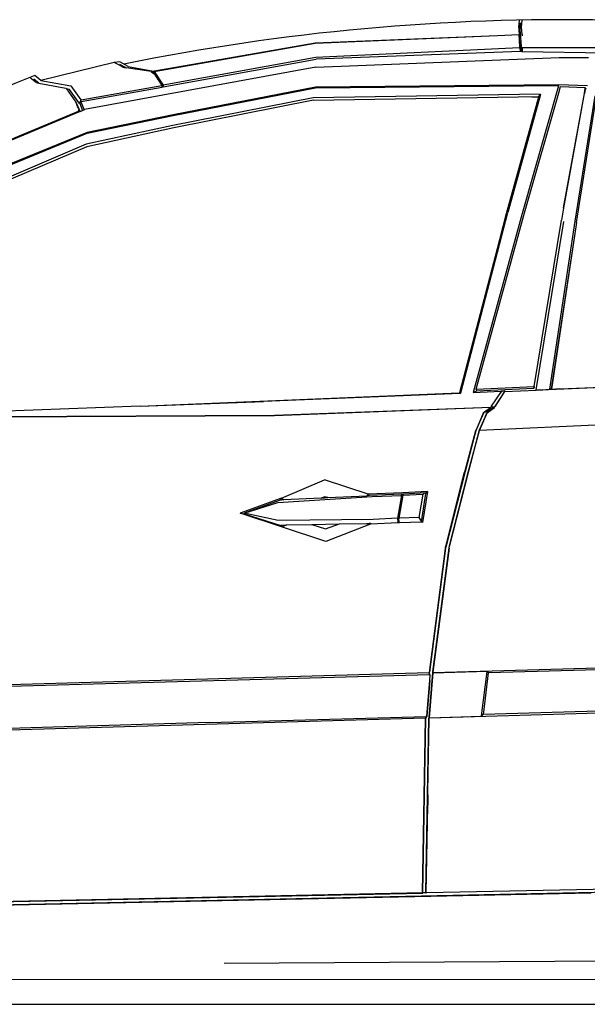
# Model space of a CAD drawing. Units: metres. Extents: x 4.11 to 13.92, y 9.87 to 14.64.
# Drawn here: x 8.65 to 9.41, y 10.31 to 11.62 of the extents above; entities that cross this region are included whole.
import ezdxf

# ---------------------------------------------------------------- set-up
doc = ezdxf.new("R2010")
doc.units = ezdxf.units.M
doc.layers.add('Edges', color=7, linetype='Continuous')

# ---------------------------------------------------------------- blocks, each defined once
blk = doc.blocks.new('Renault Megane rs')
at = {"layer": 'Edges'}
for p, q in [((0.044, 0.6031), (0.0449, 0.6123)), ((0.0444, 0.5996), (0.0452, 0.6088)), ((0.0452, 0.6088), (0.0452, 0.6088)), ((0.0459, 0.5997), (0.0468, 0.609)), ((0.0468, 0.609), (0.0468, 0.609)), ((0.0481, 0.6128), (0.0472, 0.6034)), ((0.0481, 0.6129), (0.0481, 0.6128)), ((0.0481, 0.6128), (0.0481, 0.6128)), ((-0.2277, 0.5825), (0.0157, 0.5924)), ((-0.2274, 0.5819), (0.0157, 0.5924)), ((0.0157, 0.5924), (0.0446, 0.5937)), ((0.044, 0.6031), (0.0444, 0.5996)), ((0.0444, 0.5988), (0.0444, 0.5996)), ((0.0449, 0.5939), (0.0444, 0.5988)), ((0.0446, 0.5937), (0.0446, 0.5937)), ((0.0447, 0.5936), (0.0446, 0.5937)), ((0.0446, 0.5937), (0.0446, 0.5936)), ((0.0446, 0.5937), (0.0446, 0.5936)), ((0.0446, 0.5936), (0.0447, 0.5936)), ((0.0446, 0.5936), (0.0446, 0.5936)), ((0.0446, 0.5936), (0.0447, 0.5936)), ((0.0446, 0.5936), (0.0446, 0.5916)), ((0.0446, 0.5916), (0.0447, 0.5925)), ((0.0446, 0.5916), (0.0447, 0.5901)), ((0.0447, 0.5936), (0.0447, 0.5936)), ((0.0447, 0.5936), (0.0447, 0.5936)), ((0.0447, 0.5936), (0.0447, 0.5936)), ((0.0447, 0.5934), (0.0447, 0.5936)), ((0.0447, 0.5936), (0.0448, 0.5936)), ((0.0447, 0.5929), (0.0447, 0.5934)), ((0.0447, 0.5929), (0.0447, 0.5929)), ((0.0447, 0.5929), (0.0447, 0.5925)), ((0.0448, 0.5922), (0.0447, 0.5925)), ((0.0448, 0.5936), (0.0449, 0.5937)), ((0.0448, 0.5936), (0.0448, 0.5936)), ((0.0448, 0.5936), (0.0449, 0.5936)), ((0.0451, 0.5903), (0.0448, 0.5936)), ((0.0448, 0.5921), (0.0448, 0.5922)), ((0.0448, 0.5901), (0.0448, 0.5921)), ((0.0468, 0.5712), (0.0448, 0.5921)), ((0.0448, 0.5901), (0.0448, 0.5921)), ((0.0449, 0.5937), (0.0449, 0.5939)), ((0.0449, 0.5937), (0.0449, 0.5936)), ((0.0452, 0.5906), (0.0449, 0.5936)), ((0.0468, 0.5901), (0.0459, 0.5997)), ((0.0472, 0.6034), (0.0483, 0.5936)), ((0.0484, 0.594), (0.0483, 0.5936)), ((0.0483, 0.5936), (0.0485, 0.5917)), ((0.0484, 0.594), (0.0485, 0.5917)), ((-0.4423, 0.5444), (-0.2274, 0.5819)), ((-0.442, 0.5449), (-0.2277, 0.5825)), ((0.0447, 0.5901), (0.0448, 0.5865)), ((0.0448, 0.5901), (0.0449, 0.5893)), ((0.0449, 0.5893), (0.0448, 0.5901)), ((0.045, 0.5865), (0.0448, 0.5865)), ((0.0448, 0.5865), (0.0452, 0.5759)), ((0.0449, 0.5893), (0.0449, 0.5893)), ((0.045, 0.5865), (0.0449, 0.5893)), ((0.0453, 0.5758), (0.045, 0.5865)), ((0.0452, 0.5903), (0.0452, 0.5906)), ((0.0481, 0.5711), (0.0468, 0.5901)), ((0.0468, 0.5901), (0.0468, 0.5901)), ((0.0449, 0.5758), (-0.2266, 0.5628)), ((0.0464, 0.5711), (-0.2264, 0.5605)), ((0.0449, 0.5758), (0.0449, 0.5759)), ((0.0452, 0.5759), (0.0449, 0.5758)), ((0.0452, 0.5759), (0.0452, 0.5758)), ((0.0453, 0.5758), (0.0452, 0.5759)), ((0.0452, 0.5758), (0.0457, 0.5738)), ((0.0458, 0.5737), (0.0457, 0.5738)), ((0.0458, 0.5737), (0.0461, 0.5722)), ((0.0461, 0.5724), (0.0462, 0.5722)), ((0.0462, 0.5722), (0.0461, 0.5722)), ((0.0461, 0.5722), (0.0462, 0.572)), ((0.0462, 0.572), (0.0462, 0.5717)), ((0.0462, 0.572), (0.0462, 0.5717)), ((0.0462, 0.5717), (0.0463, 0.5714)), ((0.0463, 0.5718), (0.0463, 0.5714)), ((0.0463, 0.5714), (0.0464, 0.5711)), ((0.0464, 0.5711), (0.0467, 0.5712)), ((0.0467, 0.5712), (0.0468, 0.5712)), ((0.0468, 0.5712), (0.0481, 0.5711)), ((0.0481, 0.5711), (0.0484, 0.5711)), ((0.0486, 0.5758), (0.0484, 0.5711)), ((0.0484, 0.5711), (0.0486, 0.5711)), ((0.0487, 0.5758), (0.0486, 0.5711)), ((0.0486, 0.5711), (0.1611, 0.569)), ((0.0488, 0.5759), (0.0487, 0.5759)), ((0.0487, 0.5759), (0.0487, 0.5758)), ((0.1597, 0.5759), (0.0487, 0.5758)), ((0.0487, 0.5758), (0.0487, 0.5758)), ((-0.4956, 0.5563), (-0.5936, 0.5324)), ((-0.4884, 0.5572), (-0.4956, 0.5563)), ((-0.4903, 0.5534), (-0.4956, 0.5563)), ((-0.484, 0.5498), (-0.4903, 0.5534)), ((-0.4771, 0.5509), (-0.4884, 0.5572)), ((-0.4799, 0.5492), (-0.488, 0.5537)), ((-0.2266, 0.5628), (-0.4305, 0.5262)), ((-0.4303, 0.5237), (-0.2264, 0.5605)), ((-0.2266, 0.5501), (0.0981, 0.563)), ((0.0981, 0.563), (0.1371, 0.5631)), ((-0.5936, 0.5324), (-0.6018, 0.5391)), ((-0.6018, 0.5391), (-0.6018, 0.5391)), ((-0.2266, 0.5501), (-0.5354, 0.4934)), ((-0.484, 0.5498), (-0.4799, 0.5492)), ((-0.4463, 0.5442), (-0.4799, 0.5492)), ((-0.4771, 0.5509), (-0.4428, 0.5448)), ((-0.4458, 0.5442), (-0.4463, 0.5442)), ((-0.4463, 0.5442), (-0.4432, 0.5415)), ((-0.4428, 0.5418), (-0.4458, 0.5442)), ((-0.4431, 0.5415), (-0.4432, 0.5415)), ((-0.443, 0.5415), (-0.4431, 0.5415)), ((-0.443, 0.5414), (-0.4431, 0.5415)), ((-0.443, 0.5415), (-0.443, 0.5415)), ((-0.4429, 0.5414), (-0.443, 0.5414)), ((-0.443, 0.5414), (-0.4429, 0.5414)), ((-0.443, 0.5414), (-0.4426, 0.5411)), ((-0.4428, 0.5448), (-0.442, 0.5449)), ((-0.4426, 0.5415), (-0.4428, 0.5418)), ((-0.4427, 0.5412), (-0.4426, 0.5411)), ((-0.442, 0.5405), (-0.4426, 0.5415)), ((-0.4422, 0.5415), (-0.4426, 0.5415)), ((-0.4426, 0.5411), (-0.442, 0.5405)), ((-0.4305, 0.5262), (-0.4423, 0.5444)), ((-0.4423, 0.5444), (-0.4423, 0.5443)), ((-0.4423, 0.5443), (-0.4306, 0.5261)), ((-0.4416, 0.5415), (-0.4423, 0.5443)), ((-0.4416, 0.5415), (-0.4422, 0.5415)), ((-0.4416, 0.5415), (-0.4422, 0.5415)), ((-0.442, 0.5405), (-0.4373, 0.5335)), ((-0.4416, 0.5415), (-0.4416, 0.5415)), ((-0.4416, 0.5415), (-0.4416, 0.5415)), ((-0.4416, 0.5415), (-0.4373, 0.5335)), ((-0.5999, 0.5295), (-0.6076, 0.5355)), ((-0.5965, 0.5288), (-0.603, 0.5341)), ((-0.5999, 0.5295), (-0.5965, 0.5288)), ((-0.5965, 0.5288), (-0.5601, 0.5222)), ((-0.5936, 0.5324), (-0.5538, 0.5251)), ((-0.54, 0.5063), (-0.4322, 0.5255)), ((-0.4371, 0.5331), (-0.4373, 0.5335)), ((-0.4371, 0.5331), (-0.4322, 0.5255)), ((-0.4322, 0.5255), (-0.4318, 0.5234)), ((-0.4322, 0.5255), (-0.4321, 0.5255)), ((-0.4317, 0.5234), (-0.4321, 0.5255)), ((-0.4306, 0.5261), (-0.4305, 0.5262)), ((-0.4306, 0.5261), (-0.4303, 0.5237)), ((-0.4303, 0.5237), (-0.4305, 0.5262)), ((0.0974, 0.5266), (-0.2272, 0.5234)), ((-0.2271, 0.5225), (0.0966, 0.5257)), ((0.0973, 0.5253), (0.0966, 0.5257)), ((0.136, 0.5249), (0.0974, 0.5266)), ((-0.5594, 0.5212), (-0.5601, 0.5222)), ((-0.5553, 0.5204), (-0.5594, 0.5212)), ((-0.5594, 0.5212), (-0.5467, 0.5033)), ((-0.5419, 0.5016), (-0.5553, 0.5204)), ((-0.5538, 0.5251), (-0.5404, 0.5063)), ((-0.5397, 0.5041), (-0.4318, 0.5234)), ((-0.4318, 0.5234), (-0.4317, 0.5234)), ((-0.4303, 0.5237), (-0.4317, 0.5234)), ((-0.4303, 0.5237), (-0.4303, 0.5237)), ((-0.2272, 0.5234), (-0.417, 0.4864)), ((-0.4169, 0.4855), (-0.2271, 0.5225)), ((0.0727, 0.5141), (-0.2302, 0.5091)), ((0.073, 0.5137), (0.0295, 0.3559)), ((0.0973, 0.5253), (0.0487, 0.3549)), ((0.0519, 0.3556), (0.0974, 0.5157)), ((0.0722, 0.5132), (0.0706, 0.5109)), ((0.0709, 0.5106), (0.0727, 0.5132)), ((0.0727, 0.514), (0.0722, 0.5132)), ((0.0722, 0.5132), (0.0723, 0.5132)), ((0.0724, 0.5132), (0.0727, 0.5132)), ((0.0728, 0.514), (0.0727, 0.5141)), ((0.0728, 0.514), (0.0727, 0.514)), ((0.0727, 0.5132), (0.073, 0.5137)), ((0.0731, 0.5136), (0.0731, 0.5137)), ((0.0973, 0.5253), (0.0973, 0.5253)), ((0.0974, 0.5157), (0.0998, 0.524)), ((0.0998, 0.524), (0.1003, 0.5243)), ((0.1003, 0.5243), (0.1324, 0.5227)), ((0.1039, 0.3622), (0.1319, 0.515)), ((0.1313, 0.5148), (0.1039, 0.3622)), ((0.132, 0.5187), (0.1313, 0.5149)), ((0.1313, 0.5149), (0.1313, 0.5148)), ((0.1325, 0.5203), (0.1319, 0.515)), ((0.1326, 0.5222), (0.132, 0.5187)), ((0.132, 0.5187), (0.132, 0.5187)), ((0.1324, 0.5227), (0.1327, 0.5224)), ((0.1325, 0.5203), (0.1326, 0.5222)), ((0.1327, 0.5223), (0.1326, 0.5222)), ((0.1327, 0.5224), (0.1327, 0.5223)), ((0.1332, 0.521), (0.1335, 0.521)), ((0.1336, 0.5216), (0.1339, 0.5215)), ((0.1348, 0.5209), (0.1348, 0.5209)), ((0.1351, 0.5215), (0.1351, 0.5215)), ((-0.5451, 0.5003), (-0.5467, 0.5033)), ((-0.546, 0.5015), (-0.5467, 0.5033)), ((-0.5459, 0.5013), (-0.546, 0.5015)), ((-0.5445, 0.4976), (-0.5459, 0.5013)), ((-0.5413, 0.4909), (-0.5451, 0.5003)), ((-0.5404, 0.5063), (-0.5419, 0.5016)), ((-0.5419, 0.5016), (-0.5417, 0.5016)), ((-0.5418, 0.5014), (-0.5417, 0.5016)), ((-0.5418, 0.5014), (-0.5382, 0.4922)), ((-0.5417, 0.5016), (-0.5413, 0.5021)), ((-0.5413, 0.5021), (-0.54, 0.5063)), ((-0.5413, 0.5021), (-0.5401, 0.5039)), ((-0.5404, 0.5063), (-0.54, 0.5063)), ((-0.5401, 0.5039), (-0.5397, 0.5041)), ((-0.5401, 0.5039), (-0.5359, 0.4932)), ((-0.2302, 0.5091), (-0.4173, 0.4723)), ((-0.2299, 0.506), (-0.4162, 0.4691)), ((-0.2299, 0.506), (0.0706, 0.5109)), ((0.0278, 0.3549), (0.0708, 0.5106)), ((0.0617, 0.5104), (0.0629, 0.5104)), ((0.0629, 0.5104), (0.0702, 0.5105)), ((0.0629, 0.5104), (0.0701, 0.5105)), ((0.0708, 0.5106), (0.0679, 0.5007)), ((0.0704, 0.5101), (0.0679, 0.5007)), ((0.0702, 0.5104), (0.0701, 0.5105)), ((0.0701, 0.5105), (0.0704, 0.5101)), ((0.0702, 0.5105), (0.0701, 0.5105)), ((0.0706, 0.5109), (0.0702, 0.5105)), ((0.0702, 0.5105), (0.0708, 0.5106)), ((0.0704, 0.5102), (0.0702, 0.5104)), ((0.0704, 0.5101), (0.0708, 0.5106)), ((0.0704, 0.5101), (0.0704, 0.5102)), ((0.0708, 0.5106), (0.0709, 0.5106)), ((0.1457, 0.5117), (0.119, 0.3445)), ((0.1211, 0.3429), (0.1472, 0.5086)), ((-0.5438, 0.4907), (-0.7765, 0.394)), ((-0.7745, 0.3936), (-0.5428, 0.4903)), ((-0.5443, 0.4975), (-0.5445, 0.4976)), ((-0.5438, 0.496), (-0.5445, 0.4976)), ((-0.5438, 0.496), (-0.5436, 0.4958)), ((-0.5425, 0.4927), (-0.5438, 0.496)), ((-0.5438, 0.4907), (-0.5425, 0.4927)), ((-0.5438, 0.4907), (-0.5428, 0.4903)), ((-0.5428, 0.4903), (-0.5416, 0.4908)), ((-0.5416, 0.4908), (-0.5425, 0.4927)), ((-0.5416, 0.4908), (-0.5413, 0.4909)), ((-0.5413, 0.4909), (-0.5382, 0.4922)), ((-0.5382, 0.4922), (-0.5359, 0.4932)), ((-0.5359, 0.4932), (-0.5354, 0.4934)), ((-0.417, 0.4864), (-0.532, 0.4628)), ((-0.5318, 0.4619), (-0.4169, 0.4855)), ((-0.532, 0.4628), (-0.7019, 0.3931)), ((-0.7016, 0.3922), (-0.5318, 0.4619)), ((-0.4173, 0.4723), (-0.5331, 0.4472)), ((-0.4162, 0.4691), (-0.5324, 0.4439)), ((-0.5331, 0.4472), (-0.691, 0.3796)), ((-0.5324, 0.4439), (-0.69, 0.3764)), ((0.0275, 0.3551), (-0.0348, 0.1155)), ((-0.0337, 0.1153), (0.0278, 0.3549)), ((-0.0334, 0.1155), (0.0295, 0.3559)), ((-0.0334, 0.1155), (0.0278, 0.3549)), ((0.0487, 0.3549), (-0.0167, 0.1158)), ((-0.0127, 0.1203), (0.0519, 0.3556)), ((0.1039, 0.3621), (0.101, 0.346)), ((0.1039, 0.3621), (0.1039, 0.3622)), ((0.0647, 0.1238), (0.101, 0.346)), ((0.0673, 0.1196), (0.104, 0.3441)), ((0.119, 0.3445), (0.0853, 0.1205)), ((0.1211, 0.3429), (0.0873, 0.1207)), ((0.1211, 0.3429), (0.0889, 0.1291)), ((0.101, 0.346), (0.101, 0.346)), ((0.0838, 0.12), (0.6623, 0.1442)), ((0.0877, 0.1204), (0.6382, 0.1435)), ((-0.033, 0.1236), (-0.0351, 0.1157)), ((-0.033, 0.1236), (-0.0348, 0.1155)), ((-0.0127, 0.1203), (-0.0127, 0.1202)), ((-0.0127, 0.1202), (-0.0125, 0.1177)), ((-0.0126, 0.1201), (-0.0127, 0.1202)), ((0.0645, 0.1237), (-0.0126, 0.1201)), ((-0.0126, 0.1201), (-0.0126, 0.1201)), ((-0.0126, 0.1201), (-0.0124, 0.1181)), ((0.064, 0.1211), (-0.0123, 0.1176)), ((0.0256, 0.1174), (0.0671, 0.1192)), ((0.0645, 0.1234), (0.064, 0.1211)), ((0.064, 0.1211), (0.0642, 0.1213)), ((0.0642, 0.1213), (0.0647, 0.1238)), ((0.0642, 0.1213), (0.0645, 0.1236)), ((0.0645, 0.1237), (0.0645, 0.1236)), ((0.0645, 0.1236), (0.0646, 0.1237)), ((0.0646, 0.1237), (0.0645, 0.1237)), ((0.0645, 0.1236), (0.0645, 0.1234)), ((0.0645, 0.1236), (0.0645, 0.1234)), ((0.0647, 0.1238), (0.0646, 0.1237)), ((0.0647, 0.1238), (0.0647, 0.1238)), ((0.0671, 0.1192), (0.0674, 0.1193)), ((0.0674, 0.1193), (0.0696, 0.1194)), ((0.0696, 0.1194), (0.0696, 0.1194)), ((0.0696, 0.1194), (0.0698, 0.1194)), ((0.0698, 0.1194), (0.0762, 0.1196)), ((0.0698, 0.1194), (0.0698, 0.1194)), ((0.0762, 0.1197), (0.0762, 0.1196)), ((0.0762, 0.1196), (0.0763, 0.1196)), ((0.0763, 0.1196), (0.0802, 0.1198)), ((0.0763, 0.1197), (0.0763, 0.1196)), ((0.0802, 0.1198), (0.0802, 0.1199)), ((0.0802, 0.1198), (0.0804, 0.1198)), ((0.0804, 0.1199), (0.0804, 0.1198)), ((0.0804, 0.1198), (0.0807, 0.1198)), ((0.0807, 0.1198), (0.0838, 0.12)), ((0.0807, 0.1199), (0.0807, 0.1198)), ((0.0838, 0.12), (0.0839, 0.12)), ((0.0853, 0.1205), (0.0852, 0.1201)), ((0.0852, 0.1201), (0.0856, 0.1202)), ((0.0853, 0.1202), (0.0852, 0.1201)), ((0.0873, 0.1207), (0.0853, 0.1205)), ((0.0854, 0.1205), (0.0853, 0.1205)), ((0.0853, 0.1205), (0.0853, 0.1202)), ((0.0856, 0.1203), (0.0853, 0.1202)), ((0.0854, 0.1205), (0.0856, 0.1203)), ((0.0856, 0.1202), (0.0877, 0.1204)), ((0.0889, 0.1291), (0.0873, 0.1207)), ((0.0877, 0.121), (0.0873, 0.1207)), ((0.0889, 0.1291), (0.0877, 0.121)), ((0.0877, 0.121), (0.0878, 0.1209)), ((0.0877, 0.1204), (0.0881, 0.1206)), ((0.088, 0.1207), (0.0878, 0.1209)), ((0.088, 0.1207), (0.0881, 0.1206)), ((0.0881, 0.1206), (0.0986, 0.1213)), ((-0.4613, 0.0978), (-0.0356, 0.1154)), ((-0.0336, 0.1148), (-0.2967, 0.104)), ((-0.0356, 0.1154), (-0.0355, 0.1155)), ((-0.0356, 0.1154), (-0.0353, 0.1152)), ((-0.0351, 0.1157), (-0.0355, 0.1155)), ((-0.0352, 0.1153), (-0.0355, 0.1155)), ((-0.0353, 0.1152), (-0.0339, 0.115)), ((-0.0348, 0.1155), (-0.0351, 0.1157)), ((-0.0337, 0.1153), (-0.0348, 0.1155)), ((-0.0334, 0.1155), (-0.0337, 0.1153)), ((-0.0335, 0.1152), (-0.0336, 0.1149)), ((-0.0336, 0.1148), (-0.0336, 0.1149)), ((-0.0125, 0.1177), (-0.0167, 0.1158)), ((0.0206, 0.1172), (-0.0167, 0.1155)), ((-0.0124, 0.1181), (-0.0125, 0.1177)), ((-0.0125, 0.1177), (-0.0123, 0.1176)), ((-0.0124, 0.1181), (-0.0123, 0.1176)), ((0.0206, 0.1172), (0.0074, 0.0975)), ((0.0076, 0.0976), (0.0209, 0.1172)), ((0.024, 0.1159), (0.0128, 0.0981)), ((0.0131, 0.0976), (0.0256, 0.1174)), ((0.0207, 0.1174), (0.0206, 0.1172)), ((0.0208, 0.1173), (0.0207, 0.1174)), ((0.0208, 0.1173), (0.0207, 0.1174)), ((0.0209, 0.1173), (0.0207, 0.1174)), ((0.0208, 0.1173), (0.0209, 0.1173)), ((0.0211, 0.1173), (0.0208, 0.1173)), ((0.0208, 0.1173), (0.0209, 0.1172)), ((0.0213, 0.1174), (0.0209, 0.1173)), ((0.0209, 0.1173), (0.0211, 0.1173)), ((0.0211, 0.1173), (0.0218, 0.1174)), ((0.0251, 0.1176), (0.0218, 0.1174)), ((0.024, 0.1159), (0.0242, 0.116)), ((0.025, 0.1175), (0.0242, 0.116)), ((0.0251, 0.1175), (0.025, 0.1175)), ((0.0251, 0.1175), (0.025, 0.1175)), ((0.0251, 0.1176), (0.0251, 0.1175)), ((0.0255, 0.1176), (0.0251, 0.1176)), ((0.0256, 0.1174), (0.0251, 0.1175)), ((0.0255, 0.1176), (0.0256, 0.1174)), ((0.0255, 0.1176), (0.0258, 0.1176)), ((0.0256, 0.1174), (0.0258, 0.1176)), ((-0.4613, 0.0978), (-0.8598, 0.0828)), ((-0.4613, 0.0978), (-0.2967, 0.104)), ((0.0068, 0.096), (-0.282, 0.0852)), ((0.0068, 0.0958), (-0.2818, 0.085)), ((0.6497, 0.0957), (-0.0084, 0.0653)), ((0.0068, 0.0958), (-0.0033, 0.0885)), ((-0.0006, 0.0903), (0.0071, 0.0959)), ((0.0055, 0.0921), (0.0016, 0.0893)), ((0.002, 0.0887), (0.0117, 0.096)), ((0.0055, 0.0921), (0.0056, 0.0922)), ((0.0065, 0.0928), (0.0056, 0.0922)), ((0.0113, 0.0965), (0.0065, 0.0929)), ((0.0065, 0.0928), (0.0065, 0.0929)), ((0.0074, 0.0975), (0.0068, 0.096)), ((0.0068, 0.096), (0.0068, 0.0958)), ((0.0071, 0.0959), (0.0068, 0.0958)), ((0.0071, 0.0962), (0.0076, 0.0976)), ((0.0088, 0.0964), (0.0071, 0.0962)), ((0.0071, 0.0959), (0.0071, 0.0962)), ((0.0071, 0.0962), (0.0071, 0.0962)), ((0.0071, 0.0959), (0.0072, 0.0959)), ((0.0071, 0.0959), (0.0071, 0.0959)), ((0.0072, 0.0959), (0.0071, 0.0959)), ((0.0076, 0.0976), (0.0076, 0.0976)), ((0.0087, 0.0963), (0.0088, 0.0964)), ((0.0092, 0.0964), (0.0088, 0.0964)), ((0.0091, 0.0963), (0.0092, 0.0964)), ((0.0113, 0.0966), (0.0092, 0.0964)), ((0.0128, 0.0981), (0.0113, 0.0966)), ((0.0113, 0.0966), (0.0113, 0.0966)), ((0.0113, 0.0966), (0.0113, 0.0965)), ((0.0113, 0.0964), (0.0113, 0.0965)), ((0.0117, 0.0962), (0.0131, 0.0976)), ((0.0117, 0.096), (0.0117, 0.0962)), ((-0.282, 0.0852), (-0.8615, 0.0827)), ((-0.8615, 0.0827), (-0.2819, 0.0851)), ((-0.2818, 0.085), (-0.2819, 0.0851)), ((-0.0033, 0.0885), (-0.0134, 0.065)), ((-0.0031, 0.0885), (-0.0132, 0.0652)), ((-0.0084, 0.0653), (0.002, 0.0887)), ((-0.0013, 0.0827), (-0.0049, 0.0746)), ((-0.0006, 0.0903), (-0.0031, 0.0885)), ((-0.0007, 0.0839), (-0.0013, 0.0827)), ((-0.0013, 0.0827), (-0.0013, 0.0827)), ((0.0016, 0.0893), (-0.0007, 0.084)), ((-0.0007, 0.0839), (-0.0007, 0.084)), ((-0.0088, 0.0657), (-0.0232, 0.0112)), ((-0.0049, 0.0745), (-0.0088, 0.0657)), ((-0.0049, 0.0746), (-0.0049, 0.0745)), ((-0.0136, 0.065), (-0.0282, 0.0095)), ((-0.0136, 0.065), (-0.0278, 0.0105)), ((-0.0134, 0.065), (-0.0278, 0.0105)), ((-0.0132, 0.0652), (-0.0275, 0.0107)), ((-0.0228, 0.0108), (-0.0084, 0.0653)), ((-0.0275, 0.0107), (-0.0534, -0.0905)), ((-0.0278, 0.0105), (-0.0529, -0.0879)), ((-0.0529, -0.0879), (-0.0282, 0.0095)), ((-0.0232, 0.0112), (-0.049, -0.0901)), ((-0.0486, -0.0905), (-0.0228, 0.0108)), ((-0.2725, -0.0252), (-0.2153, -0.0005)), ((-0.1567, -0.0199), (-0.2153, -0.0005)), ((-0.2725, -0.0252), (-0.3277, -0.0451)), ((-0.2776, -0.0308), (-0.1514, -0.023)), ((-0.2725, -0.0252), (-0.2737, -0.0276)), ((-0.2725, -0.0252), (-0.2721, -0.0255)), ((-0.2724, -0.0275), (-0.2725, -0.0252)), ((-0.2721, -0.0255), (-0.2693, -0.0273)), ((-0.2194, -0.0248), (-0.2693, -0.0273)), ((-0.2148, -0.0231), (-0.2194, -0.0248)), ((-0.2194, -0.0248), (-0.2105, -0.0243)), ((-0.2105, -0.0243), (-0.2148, -0.0231)), ((-0.2105, -0.0243), (-0.1585, -0.0217)), ((-0.157, -0.0202), (-0.1585, -0.0217)), ((-0.1566, -0.0216), (-0.1585, -0.0217)), ((-0.157, -0.0202), (-0.1567, -0.0199)), ((-0.1112, -0.0179), (-0.1567, -0.0199)), ((-0.1567, -0.0199), (-0.1566, -0.0216)), ((-0.1567, -0.0199), (-0.1554, -0.0215)), ((-0.1554, -0.0215), (-0.1566, -0.0216)), ((-0.1549, -0.0215), (-0.1554, -0.0215)), ((-0.1122, -0.0197), (-0.1549, -0.0215)), ((-0.1514, -0.023), (-0.1122, -0.0213)), ((-0.1122, -0.0213), (-0.1176, -0.0518)), ((-0.1172, -0.052), (-0.1118, -0.0216)), ((-0.1159, -0.0518), (-0.1105, -0.0214)), ((-0.1155, -0.0517), (-0.1101, -0.0212)), ((-0.1121, -0.0205), (-0.1122, -0.0197)), ((-0.1119, -0.0201), (-0.1122, -0.0197)), ((-0.1122, -0.021), (-0.1119, -0.0201)), ((-0.1121, -0.0205), (-0.1122, -0.0205)), ((-0.1121, -0.0205), (-0.1122, -0.021)), ((-0.1121, -0.0211), (-0.1122, -0.021)), ((-0.1122, -0.0213), (-0.1118, -0.0215)), ((-0.1119, -0.0204), (-0.1121, -0.0211)), ((-0.1121, -0.0211), (-0.1118, -0.0211)), ((-0.1118, -0.0203), (-0.1119, -0.0201)), ((-0.1118, -0.0203), (-0.1119, -0.0204)), ((-0.1118, -0.0211), (-0.1119, -0.0204)), ((-0.1118, -0.0203), (-0.1104, -0.0195)), ((-0.1118, -0.0216), (-0.1118, -0.0211)), ((-0.1118, -0.0216), (-0.1105, -0.0214)), ((-0.0779, -0.0162), (-0.1112, -0.0179)), ((-0.1108, -0.0211), (-0.1104, -0.0211)), ((-0.1105, -0.0214), (-0.1104, -0.0212)), ((-0.1104, -0.0193), (-0.1097, -0.0196)), ((-0.1104, -0.0195), (-0.1104, -0.0193)), ((-0.1101, -0.0212), (-0.1104, -0.0195)), ((-0.1104, -0.0211), (-0.1104, -0.0195)), ((-0.1104, -0.0212), (-0.1104, -0.0211)), ((-0.1104, -0.0212), (-0.1101, -0.0212)), ((-0.1101, -0.0212), (-0.1101, -0.0196)), ((-0.1097, -0.0196), (-0.1101, -0.0196)), ((-0.1101, -0.0212), (-0.0841, -0.0199)), ((-0.0799, -0.018), (-0.1097, -0.0196)), ((-0.0841, -0.0199), (-0.0891, -0.0507)), ((-0.0859, -0.0566), (-0.0798, -0.0189)), ((-0.0779, -0.0162), (-0.0845, -0.0574)), ((-0.0799, -0.018), (-0.0841, -0.0199)), ((-0.0798, -0.0189), (-0.0799, -0.018)), ((-0.0798, -0.0189), (-0.0779, -0.0162)), ((-0.2742, -0.0276), (-0.3225, -0.045)), ((-0.3225, -0.045), (-0.2776, -0.0308)), ((-0.2737, -0.0276), (-0.2742, -0.0276)), ((-0.2724, -0.0275), (-0.2737, -0.0276)), ((-0.2693, -0.0273), (-0.2724, -0.0275)), ((-0.2132, -0.0829), (-0.3277, -0.0451)), ((-0.3277, -0.0451), (-0.3225, -0.0458)), ((-0.277, -0.0546), (-0.3225, -0.045)), ((-0.3225, -0.045), (-0.3225, -0.0458)), ((-0.3225, -0.0458), (-0.2734, -0.0617)), ((-0.1176, -0.0518), (-0.1504, -0.0533)), ((-0.1176, -0.0518), (-0.1174, -0.0569)), ((-0.1173, -0.0518), (-0.1176, -0.0518)), ((-0.1176, -0.0518), (-0.1172, -0.0567)), ((-0.1173, -0.0518), (-0.1172, -0.0567)), ((-0.1172, -0.052), (-0.1173, -0.0518)), ((-0.1159, -0.052), (-0.1172, -0.052)), ((-0.1155, -0.0517), (-0.1159, -0.0518)), ((-0.1159, -0.052), (-0.1159, -0.0518)), ((-0.1159, -0.0518), (-0.1159, -0.052)), ((-0.1159, -0.052), (-0.1159, -0.052)), ((-0.1159, -0.052), (-0.1158, -0.0527)), ((-0.1158, -0.0527), (-0.1159, -0.052)), ((-0.0891, -0.0507), (-0.1155, -0.0517)), ((-0.0891, -0.0507), (-0.086, -0.0557)), ((-0.1504, -0.0533), (-0.277, -0.0546)), ((-0.2734, -0.0617), (-0.2734, -0.0609)), ((-0.2734, -0.0609), (-0.2717, -0.0609)), ((-0.2734, -0.0617), (-0.2716, -0.0633)), ((-0.2717, -0.0609), (-0.2656, -0.0608)), ((-0.2716, -0.0633), (-0.2717, -0.0609)), ((-0.2716, -0.0633), (-0.2713, -0.0631)), ((-0.2656, -0.0608), (-0.2713, -0.0631)), ((-0.2656, -0.0608), (-0.2322, -0.0601)), ((-0.2322, -0.0601), (-0.1949, -0.0593)), ((-0.2322, -0.0601), (-0.2139, -0.0659)), ((-0.2139, -0.0659), (-0.1949, -0.0593)), ((-0.1553, -0.0603), (-0.2132, -0.0829)), ((-0.1949, -0.0593), (-0.1592, -0.0586)), ((-0.1592, -0.0586), (-0.1557, -0.0585)), ((-0.1592, -0.0586), (-0.1556, -0.0601)), ((-0.1557, -0.0585), (-0.1554, -0.0585)), ((-0.1553, -0.0603), (-0.1556, -0.0601)), ((-0.1554, -0.0585), (-0.1553, -0.0603)), ((-0.1554, -0.0585), (-0.1536, -0.0585)), ((-0.1535, -0.0594), (-0.1553, -0.0603)), ((-0.1536, -0.0585), (-0.1535, -0.0594)), ((-0.1535, -0.0594), (-0.1173, -0.0577)), ((-0.1173, -0.0575), (-0.1175, -0.0575)), ((-0.1172, -0.0569), (-0.1174, -0.0569)), ((-0.1174, -0.0569), (-0.1174, -0.0569)), ((-0.1174, -0.0569), (-0.1173, -0.0573)), ((-0.1172, -0.0569), (-0.1173, -0.0573)), ((-0.1155, -0.0573), (-0.1173, -0.0575)), ((-0.1173, -0.0573), (-0.1173, -0.0573)), ((-0.1173, -0.0573), (-0.1172, -0.0573)), ((-0.1173, -0.0573), (-0.1173, -0.0575)), ((-0.1173, -0.0575), (-0.1173, -0.0576)), ((-0.1173, -0.0576), (-0.1172, -0.0576)), ((-0.1173, -0.0576), (-0.1172, -0.0576)), ((-0.1173, -0.0576), (-0.1173, -0.0577)), ((-0.1173, -0.0576), (-0.1173, -0.0576)), ((-0.1173, -0.0576), (-0.1173, -0.0576)), ((-0.1172, -0.0576), (-0.1173, -0.0576)), ((-0.1173, -0.0577), (-0.1152, -0.0577)), ((-0.1172, -0.0567), (-0.1172, -0.0569)), ((-0.1172, -0.0573), (-0.1171, -0.0568)), ((-0.1171, -0.0568), (-0.1172, -0.0569)), ((-0.1172, -0.0573), (-0.1159, -0.0572)), ((-0.1172, -0.0576), (-0.1172, -0.0576)), ((-0.1152, -0.0577), (-0.1172, -0.0576)), ((-0.1159, -0.0572), (-0.1156, -0.0572)), ((-0.1153, -0.0568), (-0.1158, -0.0527)), ((-0.1158, -0.0527), (-0.1158, -0.0527)), ((-0.1156, -0.0571), (-0.1158, -0.0527)), ((-0.1155, -0.0573), (-0.1158, -0.0527)), ((-0.1156, -0.0572), (-0.1156, -0.0572)), ((-0.1152, -0.0577), (-0.1155, -0.0573)), ((-0.1152, -0.0577), (-0.1153, -0.0568)), ((-0.1152, -0.0577), (-0.0859, -0.0566)), ((-0.086, -0.0557), (-0.0859, -0.0566)), ((-0.0845, -0.0574), (-0.0859, -0.0566)), ((-0.0536, -0.0918), (-0.0752, -0.2572)), ((-0.0493, -0.0915), (-0.071, -0.2569)), ((-0.0489, -0.0918), (-0.0706, -0.2572)), ((-0.0538, -0.0913), (-0.0539, -0.092)), ((-0.0537, -0.0907), (-0.0538, -0.0913)), ((-0.0537, -0.0907), (-0.053, -0.0879)), ((-0.0535, -0.0911), (-0.0536, -0.0918)), ((-0.0535, -0.0911), (-0.0534, -0.0905)), ((-0.0535, -0.0911), (-0.0535, -0.0911)), ((-0.053, -0.0879), (-0.0529, -0.0879)), ((-0.0492, -0.0908), (-0.0493, -0.0915)), ((-0.049, -0.0901), (-0.0492, -0.0908)), ((-0.0489, -0.0918), (-0.0488, -0.0911)), ((-0.0488, -0.0911), (-0.0486, -0.0905)), ((-0.0539, -0.092), (-0.0755, -0.2574)), ((-0.0703, -0.2576), (0.678, -0.2371)), ((0.6675, -0.2397), (0.0038, -0.2579)), ((-1.0812, -0.2861), (-0.0759, -0.2577)), ((-0.9066, -0.2836), (-0.0744, -0.2603)), ((-0.0711, -0.2576), (-0.0759, -0.3177)), ((-0.0756, -0.2581), (-0.0759, -0.2577)), ((-0.0759, -0.2577), (-0.0756, -0.2583)), ((-0.0755, -0.2574), (-0.0756, -0.2581)), ((-0.0756, -0.2583), (-0.0756, -0.2581)), ((-0.0753, -0.2585), (-0.0756, -0.2581)), ((-0.0756, -0.2583), (-0.0753, -0.2587)), ((-0.0707, -0.2579), (-0.0755, -0.3181)), ((-0.0753, -0.2578), (-0.0752, -0.2572)), ((-0.0753, -0.2578), (-0.0753, -0.2585)), ((-0.0753, -0.2578), (-0.0753, -0.2578)), ((-0.0753, -0.2587), (-0.0753, -0.2585)), ((-0.0741, -0.2606), (-0.0753, -0.2585)), ((-0.0753, -0.2587), (-0.0744, -0.2603)), ((-0.0751, -0.3177), (-0.0704, -0.2582)), ((-0.0745, -0.2684), (-0.0741, -0.2606)), ((-0.0741, -0.2606), (-0.0744, -0.2603)), ((-0.071, -0.2569), (-0.0711, -0.2576)), ((-0.0707, -0.2579), (-0.0706, -0.2572)), ((-0.0703, -0.2576), (-0.0707, -0.2579)), ((-0.0707, -0.2579), (-0.0704, -0.2582)), ((-0.0704, -0.2582), (-0.07, -0.2579)), ((-0.07, -0.2579), (-0.0703, -0.2576)), ((-0.07, -0.2579), (0.0019, -0.2559)), ((0.0015, -0.2563), (-0.0059, -0.3156)), ((0.0034, -0.2582), (-0.0031, -0.3105)), ((0.0019, -0.2559), (0.0015, -0.2563)), ((0.0015, -0.2563), (0.0034, -0.2582)), ((0.0032, -0.2573), (0.0019, -0.2559)), ((0.0029, -0.2573), (0.0032, -0.2573)), ((0.0038, -0.2579), (0.0032, -0.2573)), ((0.0038, -0.2579), (0.0034, -0.2582)), ((-0.0745, -0.2684), (-0.0788, -0.3161)), ((-0.0785, -0.3158), (-0.0745, -0.2684)), ((0.5466, -0.3005), (-0.0752, -0.3184)), ((0.5459, -0.2979), (-0.0032, -0.3138)), ((-0.0035, -0.3134), (-0.0059, -0.3156)), ((-0.0056, -0.316), (-0.0032, -0.3138)), ((-0.0031, -0.3105), (-0.0035, -0.3134)), ((-0.0035, -0.3134), (-0.0032, -0.3138)), ((-0.0808, -0.3186), (-0.9667, -0.3442)), ((-0.3688, -0.3245), (-0.9082, -0.3401)), ((-0.3688, -0.3245), (-0.0793, -0.3164)), ((-0.0843, -0.5515), (-0.0804, -0.3189)), ((-0.084, -0.5516), (-0.0801, -0.3186)), ((-0.0804, -0.3181), (-0.0808, -0.3186)), ((-0.0808, -0.3186), (-0.0804, -0.3182)), ((-0.0801, -0.3177), (-0.0804, -0.3181)), ((-0.0804, -0.3182), (-0.0801, -0.3178)), ((-0.0804, -0.3182), (-0.0804, -0.3181)), ((-0.0804, -0.3182), (-0.0804, -0.3189)), ((-0.0801, -0.3178), (-0.0785, -0.3158)), ((-0.0789, -0.3162), (-0.0801, -0.3177)), ((-0.0801, -0.3178), (-0.0801, -0.3177)), ((-0.0801, -0.3179), (-0.0801, -0.3178)), ((-0.0801, -0.3179), (-0.0801, -0.3179)), ((-0.0801, -0.3179), (-0.0801, -0.3186)), ((-0.0798, -0.5515), (-0.0759, -0.3184)), ((-0.079, -0.3162), (-0.0793, -0.3164)), ((-0.0788, -0.3161), (-0.079, -0.3162)), ((-0.079, -0.3162), (-0.0789, -0.3162)), ((-0.0785, -0.3158), (-0.0788, -0.3161)), ((-0.0771, -0.4171), (-0.0755, -0.3188)), ((-0.0759, -0.3177), (-0.0759, -0.3184)), ((-0.0751, -0.3177), (-0.0755, -0.3181)), ((-0.0755, -0.3188), (-0.0755, -0.3181)), ((-0.0755, -0.3181), (-0.0752, -0.3184)), ((-0.0752, -0.3184), (-0.0748, -0.318)), ((-0.0748, -0.318), (-0.0751, -0.3177)), ((-0.0748, -0.318), (-0.0056, -0.316)), ((-0.0059, -0.3156), (-0.0056, -0.316)), ((-0.0772, -0.421), (-0.0771, -0.4171)), ((-0.0771, -0.4171), (-0.0771, -0.4171)), ((-0.0772, -0.421), (-0.0774, -0.4345)), ((-0.0772, -0.421), (-0.0772, -0.421)), ((-0.0794, -0.5514), (-0.0774, -0.4346)), ((-0.0774, -0.4345), (-0.0774, -0.4346)), ((-1.0642, -0.5765), (0.1408, -0.5515)), ((-1.0633, -0.576), (0.1688, -0.5503)), ((-0.0844, -0.5517), (-0.8135, -0.5669)), ((-0.0844, -0.5517), (-0.0843, -0.5518)), ((-0.0842, -0.5516), (-0.0843, -0.5515)), ((-0.0842, -0.5516), (-0.0843, -0.5518)), ((-0.0842, -0.5516), (-0.0839, -0.5517)), ((-0.084, -0.5516), (-0.0839, -0.5517)), ((-0.084, -0.5516), (-0.084, -0.5516)), ((-0.084, -0.5517), (-0.0839, -0.5517)), ((-0.0839, -0.5517), (-0.084, -0.5517)), ((-0.0839, -0.5517), (-0.0839, -0.5517)), ((-0.0839, -0.5517), (-0.0839, -0.5517)), ((-0.0839, -0.5517), (-0.0839, -0.5517)), ((-0.0798, -0.5516), (-0.08, -0.5517)), ((-0.08, -0.5518), (-0.08, -0.5517)), ((-0.08, -0.5517), (-0.0799, -0.5517)), ((-0.0798, -0.5516), (-0.0799, -0.5517)), ((-0.0798, -0.5517), (-0.0799, -0.5517)), ((-0.0799, -0.5517), (-0.0799, -0.5518)), ((-0.0798, -0.5516), (-0.0798, -0.5515)), ((-0.0798, -0.5516), (-0.0794, -0.5515)), ((-0.0798, -0.5516), (-0.0798, -0.5516)), ((-0.0797, -0.5517), (-0.0798, -0.5516)), ((-0.0798, -0.5516), (-0.0798, -0.5516)), ((-0.0798, -0.5516), (-0.0797, -0.5517)), ((-0.0798, -0.5516), (-0.0798, -0.5516)), ((-0.0797, -0.5517), (-0.0798, -0.5517)), ((-0.0797, -0.5517), (-0.0798, -0.5517)), ((-0.0796, -0.5516), (-0.0797, -0.5517)), ((-0.0797, -0.5517), (-0.0797, -0.5517)), ((-0.0797, -0.5517), (-0.0797, -0.5517)), ((-0.0796, -0.5517), (-0.0797, -0.5517)), ((-0.0797, -0.5517), (-0.0797, -0.5517)), ((-0.0796, -0.5516), (-0.0795, -0.5516)), ((-0.0796, -0.5517), (-0.0795, -0.5516)), ((-0.0795, -0.5516), (-0.0794, -0.5516)), ((-0.0794, -0.5514), (-0.0794, -0.5515)), ((-0.0794, -0.5515), (-0.0794, -0.5516)), ((-0.0794, -0.5516), (-0.0793, -0.5516)), ((-0.0793, -0.5516), (-0.0792, -0.5516)), ((0.5088, -0.5393), (-0.0792, -0.5516)), ((0.5089, -0.5394), (-0.0792, -0.5516)), ((-1.0643, -0.5725), (-0.0843, -0.5518)), ((-0.0843, -0.5517), (-0.0841, -0.5517)), ((-0.0843, -0.5518), (-0.0841, -0.5518)), ((-0.0843, -0.5518), (-0.0843, -0.5518)), ((-0.084, -0.5518), (-0.0841, -0.5517)), ((-0.084, -0.5517), (-0.0841, -0.5517)), ((-0.084, -0.5518), (-0.0841, -0.5518)), ((-0.0838, -0.5517), (-0.084, -0.5517)), ((-0.084, -0.5518), (-0.084, -0.5517)), ((-0.084, -0.5517), (-0.084, -0.5517)), ((-0.084, -0.5517), (-0.084, -0.5518)), ((-0.084, -0.5518), (-0.084, -0.5518)), ((-0.084, -0.5518), (-0.084, -0.5518)), ((-0.084, -0.5518), (-0.084, -0.5518)), ((-0.084, -0.5518), (-0.0839, -0.5519)), ((-0.0839, -0.5519), (-0.0838, -0.5517)), ((-0.0838, -0.5519), (-0.0839, -0.5519)), ((-0.0838, -0.5517), (-0.0837, -0.5518)), ((-0.0812, -0.5517), (-0.0838, -0.5517)), ((-0.0837, -0.5518), (-0.0838, -0.5519)), ((-0.0799, -0.5519), (-0.08, -0.5518)), ((-0.0799, -0.5518), (-0.0798, -0.5517)), ((-0.0799, -0.5518), (-0.0799, -0.5519)), ((-0.3489, -0.6452), (0.4153, -0.641)), ((0.3924, -0.6669), (-1.0422, -0.6678)), ((-0.9978, -0.7003), (0.3896, -0.7)), ((-0.9978, -0.7003), (0.3898, -0.7))]:
    blk.add_line(p, q, dxfattribs=at)
for centre, radius, start, end in [((0.1026, -2.305), 2.9183, 88.8201, 101.5705), ((1.6554, -4.9431), 5.9287, 112.37871, 121.22498)]:
    blk.add_arc(centre, radius, start, end, dxfattribs=at)

msp = doc.modelspace()

# ---------------------------------------------------------------- block references
msp.add_blockref('Renault Megane rs', (9.2737, 11.0059))

doc.saveas('drawing.dxf')
